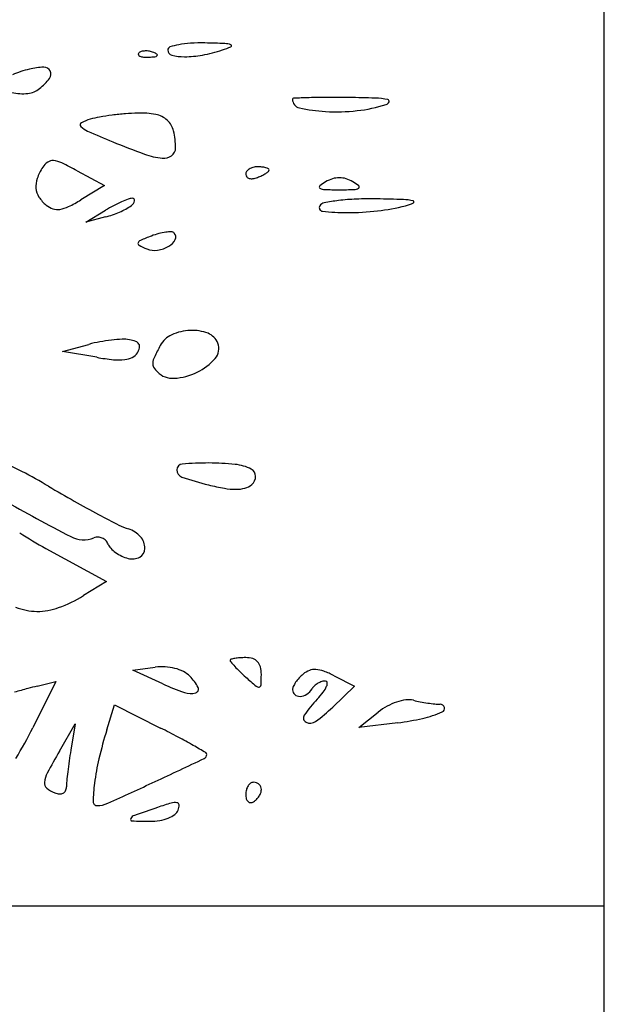
# Model space of a CAD drawing. Units: millimetres. Extents: x 11 to 116, y -49 to -1.
# Drawn here: x 48 to 48, y -5 to -4 of the extents above; entities that cross this region are included whole.
import ezdxf

# ---------------------------------------------------------------- set-up
doc = ezdxf.new("R2010")
doc.units = ezdxf.units.MM
doc.layers.add('alçado', color=2, linetype='Continuous')
doc.layers.add('arvore', color=40, linetype='Continuous')

msp = doc.modelspace()

# ---------------------------------------------------------------- linework, layer by layer
at = {"layer": 'alçado', "extrusion": (0, 0, -1)}
for p, q in [((48.0521403260306, -14.915880858515), (48.0521403260306, -3.861790576773137)), ((45.8521403260306, -4.514533676693127), (48.0521403260306, -4.514533676693127))]:
    msp.add_line(p, q, dxfattribs=at)
at = {"layer": 'arvore'}
for p, q in [((48.0521403260306, -4.825910757998741), (48.0521403260306, -3.931611112117572)), ((47.9940702892775, -4.433501563352181), (47.99708615104287, -4.435125712831578)), ((47.99708615104287, -4.435125712831578), (47.99447807446005, -4.436711778798831)), ((47.99503910044145, -4.439153792996329), (47.99718576305758, -4.437860403868825)), ((47.99718576305758, -4.438592132461466), (47.99503910044145, -4.439153792996329)), ((47.99246310530209, -4.453408525779103), (47.99534390678365, -4.452637418807441)), ((47.9962186821037, -4.454066750926437), (47.99246310530209, -4.453408525779103)), ((47.9906197051484, -4.475132309241879), (47.99729041715344, -4.478793408845753)), ((47.99729041715344, -4.478793408845753), (47.99476444354637, -4.480329544299224)), ((48.00019109072017, -4.488564248569183), (48.00266821143809, -4.488226947765632)), ((48.00350389431458, -4.490062787373589), (48.00019109072017, -4.488564248569183)), ((48.02237543377791, -4.489168482575714), (48.02461256620201, -4.490329121228378)), ((47.99171789309223, -4.489789954283061), (47.98919002355272, -4.494890104376935)), ((47.98967279852978, -4.490303240205215), (47.99171789309223, -4.489789954283061)), ((48.02461256620201, -4.490329121228378), (48.02221694310096, -4.49262427364966)), ((47.99732594356107, -4.495128268007541), (47.99816558488342, -4.492355825761528)), ((47.99816558488342, -4.492355825761528), (48.00325699634312, -4.494925962229274)), ((48.02509237706732, -4.49487252149278), (48.02723903968345, -4.493160309902215)), ((47.99211552026728, -4.497471377730335), (47.9938426150991, -4.49446605006775)), ((47.9938426150991, -4.49446605006775), (47.99336752603287, -4.497364044599529)), ((48.02938570229959, -4.494343312486009), (48.02509237706732, -4.49487252149278))]:
    msp.add_line(p, q, dxfattribs=at)
for centre, radius, start, end in [((48.00440245231113, -4.420191523920273), 0.0003473688819218998, 108.6486913842387, 179.9999388497633), ((48.00464104547606, -4.420191524132882), 0.0005859620468499699, 179.9999429594312, 255.5376729166108), ((48.00659448836612, -4.426686778774432), 0.007202539024733376, 100.7326063267954, 108.6486502606683), ((48.00717043529958, -4.429725365489219), 0.01029522783762469, 93.34154164357355, 100.7326547714754), ((48.00771993722712, -4.439136246511211), 0.01972213793468393, 88.79774545899288, 93.34162203477202), ((48.00438315570999, -4.402447581481468), 0.01863167276900534, 280.7512204825422, 287.7579147860406), ((48.00531499166999, -4.553739389171831), 0.1343505116944933, 87.8506050684213, 88.79781350196909), ((48.00733091135842, -4.411651999098346), 0.008966758541309783, 287.7579360581377, 294.2017834879559), ((48.0102810042811, -4.421424044026267), 0.001942008031615434, 68.19158315843757, 87.85067970000749), ((48.01096015697812, -4.419726763764039), 0.0001138918770930786, 294.2016138367389, 68.19148404367864), ((48.00097740409689, -4.420655837043107), 0.0001759646222009314, 135.0001129865091, 201.1535757085173), ((48.00107382322514, -4.420618529710396), 0.0002793497534592171, 201.1533207511539, 248.1903795259775), ((48.00131613521074, -4.42099456928068), 0.0006550035519968052, 106.1716232012948, 134.999960847194), ((48.00148245389021, -4.41959738167256), 0.001379223535131192, 248.1903144832739, 265.8311403328918), ((48.00162267169302, -4.422051615224611), 0.001755599182800348, 92.35866864233856, 106.1717446638034), ((48.00176388610804, -4.415736171277864), 0.005250676725511974, 265.8312224239738, 272.3586547177412), ((48.00164185760681, -4.422517412500966), 0.002221791419913282, 79.96050662729556, 92.3586638789763), ((48.00162977853789, -4.412480645263265), 0.008508963771178574, 272.3587481227215, 276.6884187975002), ((48.00161405318481, -4.422674445102956), 0.002381266571453804, 68.1903068148921, 79.9604185480532), ((48.00180067873347, -4.42220808480846), 0.001878950914038499, 55.80983610333328, 68.19039777556193), ((48.00257141551089, -4.420510421546958), 0.0004241639990749495, 276.6883556029679, 315.0000417406596), ((48.00279922312129, -4.42073822834746), 0.0001019959595149553, 314.9998518784479, 55.80974356553507), ((48.0058968118983, -4.415322644686228), 0.005614176081004156, 255.5376384617754, 270.0000336621525), ((48.00589680809884, -4.41041921920732), 0.01051760155991933, 270.0000386663984, 280.751146897113), ((47.99194633114063, -4.4349897493302), 0.01306498713098231, 103.8727867433953, 108.2436955175049), ((47.99060929533275, -4.429576032742652), 0.007488609091265798, 91.69580553240377, 103.8727506424717), ((47.99041061278007, -4.422865156556135), 0.0007747924459087034, 27.45855436824145, 91.69579711813225), ((47.99179611115555, -4.434534040493951), 0.01258515738270824, 108.2436724247357, 112.738981072642), ((47.985280117513, -4.418849904189159), 0.007278332127644786, 309.6901164721596, 322.1081542670321), ((47.99042790494784, -4.422856170518912), 0.00075530481057668, 322.1081326783355, 27.45854113017804), ((47.98842517726968, -4.422639482689398), 0.002353669085113057, 275.4221394618464, 309.6902066789632), ((47.98807105442214, -4.418908640614248), 0.006101279734692456, 258.588722866493, 275.4221383515091), ((48.01790832843916, -4.425629734941822), 0.0001146042666918234, 92.31875158615573, 180.0001411663895), ((48.0263357548054, -4.63376243498999), 0.2084178503875844, 91.84587216212405, 92.31867626400327), ((48.02187582697653, -4.495372730300694), 0.06995629861157387, 90.1997220868832, 91.84591611217243), ((48.02211470230824, -4.563945974002486), 0.1385299583738797, 89.21234164384116, 90.19965640844535), ((48.02217746933801, -4.559368270066408), 0.1339518241472146, 87.97950582052437, 89.21226992320591), ((48.02657542493957, -4.434705695841494), 0.00921169657852099, 79.26739355145918, 87.97948702956998), ((48.0187617213715, -4.425629735895363), 0.0009679971990399902, 179.9999602731117, 257.4452491580118), ((48.02241406066483, -4.409229344810903), 0.01777015212145396, 257.4452036575736, 266.8202068840771), ((48.02314939917298, -4.410751041973931), 0.01622415974438593, 276.237897487969, 287.757929678102), ((48.02793459583893, -4.425692874256114), 0.0005347856625171931, 287.7580810973442, 336.2517602129444), ((48.02825685387764, -4.425834659192397), 0.000182715766520944, 336.2517092544821, 79.26737475116217), ((47.99833249056829, -4.43793149505327), 0.01049863648124666, 99.84560045582562, 105.5897889230454), ((48.0019587377754, -4.458826028412368), 0.03170550313103164, 97.32584535870404, 99.84561220673253), ((48.00227693122344, -4.461301198039664), 0.03420104150059191, 94.83950534968044, 97.32581545346794), ((48.00139171485693, -4.450846233441148), 0.02370866842437546, 91.56738243450823, 94.83943665782957), ((48.00100090719641, -4.436564095126307), 0.009421184199659425, 79.4228398028415, 91.56733245149806), ((48.00226263854787, -4.429807193719782), 0.002547489223822752, 47.29873689456183, 79.42282329694036), ((48.02260581732758, -4.405777548226126), 0.02122727090453513, 266.8202273066606, 276.237786978703), ((47.9946496080729, -4.428438720281939), 0.0002511816229348967, 118.6625041458774, 224.8319343706734), ((47.99620044019922, -4.426896965708799), 0.002437980069943166, 224.8318338829594, 246.3598624736802), ((47.99676217254994, -4.432303381157247), 0.004655558122593879, 105.5897705939829, 118.6626174119822), ((48.00237700333098, -4.429683257045703), 0.002378848769671636, 13.72693074447826, 47.29863517120857), ((48.05955168758195, -4.282168003060647), 0.1604248566583421, 246.3598814232763, 247.433138119617), ((47.99700675594472, -4.430995055984475), 0.007906992530946845, 359.9999399732431, 13.72692549449363), ((48.02942246790705, -4.354666906930881), 0.08191459656067536, 247.4331533002147, 250.0528314241023), ((48.00387520597327, -4.430995063740411), 0.001038542502390702, 305.4755931001454, 359.9999708737932), ((48.00424808319134, -4.424031931102625), 0.008122617158028127, 250.0527630693373, 264.3478274296299), ((48.00359750644862, -4.430605389596494), 0.001517043248920102, 264.3478174400979, 305.4755325738656), ((47.9956046332462, -4.436494032383649), 0.006313542184610553, 147.6793829129996, 160.239778195599), ((47.99190587967362, -4.434153908631188), 0.001936676049192613, 124.1064943095869, 147.6795212937555), ((47.99135755408335, -4.433344230504183), 0.0009588009946535592, 84.24461342475836, 124.1065719089859), ((47.99117060119121, -4.435199068224428), 0.002823036589289702, 64.73740717968246, 84.24452446798335), ((47.97711016088192, -4.464994551558931), 0.03576945989786801, 61.69590804179294, 64.73744780798766), ((48.0137884604165, -4.43450572488625), 0.001416434455677794, 104.3560661146933, 122.8521356789912), ((48.01392973042097, -4.435057702979869), 0.00198620373353605, 89.99996992844804, 104.3559874080684), ((48.01392973081224, -4.438066740502755), 0.004995241256422126, 84.32932622843522, 89.99999253094008), ((48.01415745653377, -4.435773307907326), 0.002690530412521046, 75.31805795126493, 84.32924610687928), ((48.01441143933005, -4.434803947252341), 0.001688448908732592, 64.61687788643272, 75.31813355466133), ((48.0131985860611, -4.433903214694922), 0.0005568521673590944, 145.2762966104084, 180.0000406818844), ((48.01305454665779, -4.433903215174311), 0.0004128127640506249, 179.999988340111, 221.8215872297351), ((48.01356205139762, -4.434155111518606), 0.0009990727691306875, 122.8520240557938, 145.2763452787866), ((48.01316087341208, -4.433808076651978), 0.0005554897317364663, 221.8215351115082, 255.3180952491989), ((48.01311117049713, -4.432107553922201), 0.002284790687989255, 278.1872231927137, 290.9936934673857), ((48.01167391445676, -4.428362097945509), 0.006296541602336217, 290.9935506143824, 295.888157719063), ((48.01270601624017, -4.430488745325825), 0.003932675453101784, 295.888152053278, 302.8520289144874), ((48.01317212695701, -4.43121057592947), 0.003073432402109047, 302.8521169079818, 309.8842266810205), ((48.0150733227993, -4.433408964078559), 0.0001444062338051306, 9.38414994901255e-06, 64.61697298120637), ((48.01500923700203, -4.433408963978032), 0.0002084920310675664, 309.8841413776095, 359.9999788752057), ((48.02294571257428, -4.436788450939041), 0.002514288255341013, 89.99995722877307, 107.2192420800623), ((48.02294571632809, -4.436788450939041), 0.002514288255341041, 72.78075791993774, 90.00004277101684), ((47.99200684037672, -4.435201569064795), 0.002490640804482565, 160.2397574079663, 185.3953711784565), ((48.01328672626379, -4.433327743463103), 0.001052036721077501, 255.3179938066447, 278.1871418932502), ((48.02089275456628, -4.435292314901091), 0.0001540413145651875, 129.725943769556, 239.7814657718144), ((48.02384711041023, -4.438847570877229), 0.0047766015909206, 120.2185148464206, 129.725990029476), ((48.02328452120296, -4.437881657667063), 0.003658793492142671, 107.2192758127726, 120.2185641725335), ((48.02260690769941, -4.437881657667063), 0.003658793492142704, 59.78143582746647, 72.78072418722739), ((48.02204431849214, -4.438847570877229), 0.004776601590920609, 50.27400997052397, 59.7814851535794), ((48.02499867433609, -4.435292314901091), 0.0001540413145653086, 300.2185342281856, 50.27405623044406), ((47.99164744973385, -4.435235511736529), 0.002129650861194664, 185.3953833000105, 213.0924376887992), ((47.99323134338483, -4.434203273551269), 0.004020215530467868, 213.0925424309888, 230.3097762545797), ((48.02135721628446, -4.434494881286433), 0.001076876650606311, 239.7815177328837, 268.3039229213754), ((48.02294574003658, -4.380851398801219), 0.05474387415234797, 268.3038199335795, 269.9999732220224), ((48.02294568886579, -4.380851398801219), 0.05474387415234797, 270.0000267779776, 271.6961800664205), ((48.02453421261791, -4.434494881286433), 0.001076876650606275, 271.6960770786246, 300.2184822671162), ((47.99206236376771, -4.435611801934314), 0.002189787834249773, 230.3098316731832, 252.1419984688209), ((47.99166154760427, -4.434490847049638), 0.003305123590588775, 278.7209849225762, 296.1918414408847), ((47.98545891850778, -4.421880946703901), 0.0173579594053927, 296.1918978870039, 301.3052705288233), ((48.00630616149251, -4.452997717565069), 0.01767257574747527, 117.7870617163265, 121.0694270713518), ((48.00506903671666, -4.450650052369028), 0.01501889724708964, 114.0786808355631, 117.7869983912743), ((47.99573593654899, -4.431092611632536), 0.007584555279724881, 293.3656242335564, 304.7560339728819), ((48.00433874538392, -4.449015875696574), 0.01322896461507581, 110.5130356842982, 114.0786081157529), ((48.0002011408552, -4.437957027905888), 0.001421429491540167, 92.13617904559769, 110.5129321275922), ((47.99959993717621, -4.436661291324604), 0.0008065987764608548, 304.7559570936028, 348.5100438290855), ((48.0001570326211, -4.436774531488595), 0.0002381107207836759, 348.5099285399274, 92.1360929918666), ((48.02113754250421, -4.437574023226766), 0.0003979196518657831, 148.2825243946954, 263.9370302975873), ((48.02141840900743, -4.437747608614409), 0.000728098208766281, 100.6930466911186, 148.2825020189935), ((48.02573472640918, -4.460606336038104), 0.02399077250351064, 96.87839119872159, 100.6930210769122), ((48.02577639689251, -4.46095206729823), 0.0243390059484838, 92.21576315121786, 96.8783086932626), ((48.02637224704137, -4.476352986773463), 0.03975144761363645, 88.98696270710985, 92.21571003329717), ((48.02362703128424, -4.631593412456255), 0.1950161441023168, 88.12381934706156, 88.98691888912086), ((48.02462199633695, -4.415269345419659), 0.02279958882541255, 276.4061271354715, 284.2763887930213), ((48.02983675450721, -4.442025471849007), 0.005346524055832347, 76.5651632246321, 88.12382925455766), ((48.02914165204816, -4.433031216764306), 0.004471704020795723, 284.276317081105, 296.0253994309639), ((48.03105112126129, -4.436941808368402), 0.0001198309332675227, 296.0254793411625, 76.56536254221938), ((47.99190731791783, -4.436093046715193), 0.001684183488260458, 252.1419171170267, 278.721027859417), ((47.99443671254299, -4.428085337546335), 0.01086047964503893, 284.6624651728167, 293.3656334059035), ((48.02381829060232, -4.412335367785069), 0.02577854491741536, 263.9370063312512, 270.0000060093512), ((48.02381832391424, -4.408111848965135), 0.0300020637373603, 269.9999415467291, 276.4062324778533), ((48.01479099396227, -4.473304047851798), 0.03493824058431074, 111.0395228799983, 113.1905724604745), ((48.00531728495817, -4.448674956260362), 0.008549922810848903, 105.2450166781672, 111.039593485891), ((48.00458053381497, -4.445971660073972), 0.005748028359160833, 97.44227923626445, 105.2450108904038), ((48.00439477949784, -4.444549647875327), 0.004313935140638653, 89.13848439231208, 97.44227849548219), ((48.00445297576101, -4.440679544047406), 0.0004433937774727191, 45.0000895987016, 89.13847112334268), ((48.0043297324989, -4.440802785655777), 0.000617684900845163, 332.8104733930772, 44.99995584798676), ((48.00098276081384, -4.441530797566038), 0.0002151834393830014, 160.7416081668459, 243.1746823348054), ((48.00121371872244, -4.441611488878138), 0.000459831438338069, 113.1906454068203, 160.7416969473471), ((48.00594571475769, -4.431716533804753), 0.01121294162116013, 243.1748277209209, 248.0341566053398), ((48.00242950652292, -4.438807631127197), 0.00348538328783179, 278.2060790825818, 300.1245444370004), ((48.00327187786826, -4.440259366550229), 0.001806953896422865, 300.1245807030487, 332.8104707333014), ((48.0026023150009, -4.440005960784966), 0.002274657580358651, 248.0341764153975, 278.2061600725519), ((48.00559993548199, -4.454034500189991), 0.00269181587191007, 114.4036447114021, 151.8450405031017), ((48.00675066387304, -4.456570845834563), 0.005476995409881081, 92.38522851191054, 114.4036107228142), ((48.00672571798372, -4.455972100039872), 0.004877730173094671, 68.87948720151239, 92.38516234215217), ((48.00780692398255, -4.453173069389514), 0.00187713373346423, 20.99360322858791, 68.87944438984479), ((47.99946602341333, -4.468037426470332), 0.01594214795834673, 100.4860879318674, 104.9850620976198), ((47.99993755255655, -4.470585096036935), 0.01853308600340644, 96.46750307809369, 100.4860463541157), ((47.99969460837794, -4.468442164093879), 0.0163764267382314, 92.3707666386157, 96.4674368629823), ((47.99918294994638, -4.456083639399338), 0.004007314927910826, 80.70970029971717, 92.37077710860144), ((47.99924959135687, -4.455676304324385), 0.003594564469641624, 69.30685103358046, 80.70983469997233), ((48.00026814768242, -4.452979799662565), 0.0007121012210406899, 31.46734256227164, 69.30689413992107), ((48.00042290061283, -4.452885086745958), 0.0005306652652833338, 345.5905263254144, 31.4672057015739), ((48.00798623401855, -4.453104262520434), 0.00168507521571202, 319.6173387770017, 20.99362979864196), ((47.99949954947111, -4.45280382028028), 0.00142175625412691, 297.0277594690583, 327.9532699606397), ((47.99907693375926, -4.452539262592694), 0.001920349083959445, 327.9533061399192, 345.5904867380726), ((48.03409287497947, -4.469283443501972), 0.0350086516288186, 151.8450561257734, 154.204871292394), ((48.00099047066331, -4.42684080262871), 0.02764095198737064, 260.0589561203616, 263.9324694904803), ((47.9986683480655, -4.448686652233953), 0.005672033071456741, 263.9324236717612, 276.4674558074137), ((47.99903093552489, -4.451885201283687), 0.002452998171170245, 276.4674771690979, 297.0276229546974), ((48.00315678033476, -4.454757582494743), 0.0007678908256034473, 173.8123579672819, 210.5514640440452), ((48.00429305910833, -4.454880773628915), 0.001910828053448587, 154.2049133400124, 173.8123661744706), ((48.00472471024856, -4.450330189936253), 0.005966782352410029, 295.5765925426591, 319.6173406739613), ((48.00481351212642, -4.453779694278715), 0.002691695803381356, 210.551337754495, 225.0000366015187), ((48.00459676911034, -4.453996439789336), 0.00238517312658427, 224.9999989333279, 273.5922524096799), ((48.0043125415315, -4.449469022133542), 0.006921503796473733, 273.5922625161991, 295.5765831037332), ((47.95693179327684, -4.525864626407376), 0.0668615227779026, 62.32254406224889, 65.1780179470005), ((48.00844344101183, -4.498913078111826), 0.033199373913446, 89.79353426810646, 94.84024738514775), ((48.00845699949528, -4.49516323917674), 0.02944951046671178, 84.11150505038562, 89.79362348073684), ((47.9559973012034, -4.527646137411637), 0.06887325260312281, 59.52980386055552, 62.32249110595061), ((48.00586782665971, -4.466482174834063), 0.0008208739796078777, 179.2068923183473, 251.2088209661968), ((48.00569699819568, -4.466479809748009), 0.0006500291442896119, 94.84020856613736, 179.206916049757), ((48.01095564273679, -4.470936815548789), 0.005094576267474526, 63.30201511443039, 84.11153231931247), ((48.01285080281622, -4.467168378260766), 0.0008764307839186656, 359.9086220947834, 63.30199396186892), ((48.01799083145207, -4.43085299985546), 0.03845603513046605, 251.2088704464411, 255.7575579739759), ((48.01252550316666, -4.46716785842888), 0.001201730848824375, 309.6900988141533, 359.9085730427598), ((48.08083690551583, -4.315458618443451), 0.1773146228310166, 239.529739773881, 240.5837455029504), ((48.01469849489296, -4.443823806592398), 0.02507390871403677, 255.7575415752862, 259.8654381746262), ((48.01152911086998, -4.461554683298658), 0.007061996437497532, 259.8654199014899, 270.4141387493326), ((48.01155322581194, -4.464890602976418), 0.003725989598941766, 270.4141047367372, 285.5568482099896), ((48.01201643124745, -4.466554465601547), 0.001998853787616456, 285.5569263522021, 309.6901521293699), ((48.08350570994175, -4.299316111828411), 0.1964178640817806, 240.1944756962116, 242.6819315807668), ((48.0595385358536, -4.353231943484623), 0.1339505289868003, 240.5837731349531, 241.8843733679386), ((48.05998273012098, -4.352400084534693), 0.1348935548634324, 241.8844740114084, 242.9680437197233), ((48.00181025630908, -4.466412729837039), 0.006897773689865856, 242.9681036790487, 252.3911544581295), ((47.99882188067006, -4.475828256812505), 0.002980613687928747, 41.85716991180586, 72.39125355595824), ((48.01442087883518, -4.431765332342486), 0.04946908685492814, 237.357714804, 241.240621991581), ((47.9947982169616, -4.471050821031035), 0.003125780292164145, 242.6820002592541, 290.9935975268534), ((47.99635067569709, -4.475096465522853), 0.001207505698814485, 88.5949265187942, 110.9935969106313), ((47.99635054105978, -4.475102032894135), 0.001213074697510909, 66.27352965044845, 88.59501715757231), ((47.99635465242294, -4.475092668631845), 0.001202847640324496, 43.84515669113746, 66.2733368398438), ((47.99637603073898, -4.475072139384231), 0.001173208436643605, 20.99362822742693, 43.84530421283531), ((47.99961387963747, -4.475118708473119), 0.001917259931977017, 359.3916948413039, 41.85725323353235), ((47.99876294729105, -4.474156194246298), 0.001383415533020381, 200.9935611374823, 223.7508377901658), ((48.0004989762831, -4.472494257535374), 0.003786711247730399, 223.7508579520921, 234.4857299094319), ((48.00044633509979, -4.475127547227224), 0.001084757547413227, 298.2454562293526, 359.3917108133359), ((48.00088910118276, -4.471947608211579), 0.004458293648143453, 234.4857479979115, 244.5406597769883), ((48.00071392650337, -4.472315547408101), 0.004050782395989974, 244.54062257535, 255.3450124648137), ((48.00013172010619, -4.474541910268478), 0.001749553186419351, 255.345015469476, 298.245477986112), ((47.98643088470966, -4.466626121718193), 0.01603845358253961, 290.4179364318445, 301.3053336133262), ((47.98973048278518, -4.47560608616147), 0.006463982930783476, 247.8105096974562, 269.2267670711926), ((47.98973198845331, -4.475494018763229), 0.006576060442976097, 269.2268265293528, 290.4179202627924), ((48.01104480153675, -4.487463646951696), 0.0001203977359123662, 105.4547100535067, 179.9999839165475), ((48.01119535587018, -4.487463646660281), 0.000270952069343161, 180.0000544765406, 220.9544564259151), ((48.01216210038267, -4.491504874598824), 0.004313234199091029, 99.7875636551347, 105.454794313793), ((48.01232532491916, -4.49245113727298), 0.005273471304030152, 93.71756592025481, 99.78743627576674), ((48.0126417457634, -4.497321070511262), 0.01015367333837289, 90.00006697891773, 93.71754945359035), ((48.01264173609325, -4.489840996082606), 0.002673598909714392, 73.2833458672096, 90.00004713576583), ((48.01306560309308, -4.488429672521605), 0.001199998751130118, 42.86375245667347, 73.28345781149923), ((48.00345070229494, -4.493973561827467), 0.005799643533589294, 86.87417214677959, 97.7540233286677), ((48.0034748710979, -4.493530947190187), 0.005356369523341011, 75.32576688062184, 86.87414585745833), ((48.00365763525422, -4.492833008687121), 0.004634898185800224, 62.92622486207063, 75.32575319142708), ((48.02585782654849, -4.474738208037955), 0.01968550420228797, 220.9544462561108, 222.863726641875), ((48.0226699250558, -4.477696815592815), 0.0153362428178019, 222.8637664223803, 225.8296887507967), ((48.01298262568942, -4.488506680876696), 0.001313204476566985, 14.10485523869146, 42.86371282657157), ((48.01094847245619, -4.489017810094786), 0.003410591530455457, 8.52690730993649e-07, 14.1048876373163), ((48.02027314333464, -4.490246647019816), 0.001775716865068694, 86.84851770511024, 110.6097453129363), ((48.02021292181953, -4.491340275379507), 0.002871002042532104, 69.13646924756027, 86.84837571099014), ((48.00447755018211, -4.491228953484601), 0.002833439448638902, 45.00004179226973, 62.9263084782279), ((48.00270588493731, -4.493000622745463), 0.005338955305606102, 28.62237315748229, 45.00005265524175), ((48.02976216444156, -4.470396213923372), 0.0255145847377366, 225.8295742047356, 227.8552710316337), ((48.04750638651149, -4.450789030541067), 0.05195884795405181, 227.855312660602, 229.516173642066), ((47.99386850154325, -4.489017811108646), 0.02049056244339736, 356.7478836457016, 2.976934044089973e-06), ((48.02167284784763, -4.492289406015182), 0.004272636419474429, 137.6056057552508, 145.8226522482113), ((48.02183422920501, -4.492436744940576), 0.004491160334471354, 129.6901878013724, 137.6055450057123), ((48.02048570790314, -4.490811881621944), 0.002379599180772671, 110.6096804023189, 129.690117744425), ((48.0173454400063, -4.498863820832049), 0.01092247322025227, 62.57947219938588, 69.13644503099096), ((48.04722636349623, -4.706237635821374), 0.2234805160761281, 105.1970365761317, 105.5880225960356), ((48.00307152284856, -4.543687755507776), 0.05504027877345943, 104.0893595621192, 105.1969929476767), ((48.01487944533425, -4.464914999034242), 0.02760098584039862, 245.6604787713338, 250.9655785848703), ((48.00702684123051, -4.490642571676638), 0.0004164490200999275, 285.7093639105056, 28.6223825900984), ((48.01405232192986, -4.48998110315862), 0.0004302831274306342, 229.5162886061578, 279.787601851755), ((48.01408430380613, -4.490166496264372), 0.000242151673201147, 279.7875461802372, 356.7477856432073), ((48.01862550942938, -4.490707196543255), 0.0008317852569217257, 154.6120958748233, 180.0000039311688), ((48.01849159725216, -4.490707196266641), 0.0006978730796939484, 180.0000273954721, 229.501365898981), ((48.02100755822413, -4.49183766186701), 0.003468470355439033, 145.8226275157455, 154.6120720074371), ((48.0183142995532, -4.489597080406682), 0.001911580071881236, 303.1762812114792, 328.2825314047591), ((48.0212304885607, -4.491399381751528), 0.001516604355056373, 132.0695567341959, 148.2826011513139), ((48.02171790635825, -4.491939397298225), 0.002244060814260613, 119.9816906124232, 132.069504554128), ((48.02169230244807, -4.491895012465221), 0.002192820462861838, 107.7689283867644, 119.981753466277), ((48.02142873717583, -4.491072577059278), 0.001329184747019105, 89.99998463686646, 107.7688442570937), ((48.01854203496698, -4.488945215472782), 0.003315212845740667, 322.3119880186571, 335.3172159810005), ((48.02142873754027, -4.489938998163524), 0.0001956058512678391, 5.530169276852305, 90.00000235454682), ((48.02083043037314, -4.489996927635175), 0.0007967109085804546, 335.3172703579201, 5.530245607963503), ((48.0065672173988, -4.489008439043197), 0.002113989455656018, 250.9655073894741, 285.7094077904751), ((48.01858073491152, -4.490602824081272), 0.0008351285910368774, 229.501381820041, 272.8039354890937), ((48.01854906346125, -4.489956165098015), 0.001482562696863772, 272.8039364926843, 303.1763550272122), ((48.03111387155159, -4.501699470097826), 0.01454711404599388, 136.7881401403447, 145.7553927987033), ((48.01288819449702, -4.484577330210541), 0.01045974458152966, 316.7881835720894, 322.3120311081457), ((48.03057164695317, -4.494024701309016), 0.002217299422775103, 76.1338596102524, 97.57896947790455), ((48.00943927480979, -4.479287276331597), 0.01847009216060762, 306.1428919514063, 313.7730153625723), ((48.03133927265912, -4.498300914680335), 0.006575540125319747, 118.4972941624636, 128.5764525087982), ((48.03134784911919, -4.498316677139549), 0.006593484776513937, 108.438868426592, 118.4974400792496), ((48.03100647911423, -4.497292794609393), 0.005514193844534871, 97.57893107108934, 108.4388881408287), ((48.03446056891867, -4.478270475736103), 0.01400981792615655, 256.1337635788607, 259.2676473765986), ((48.0356466780005, -4.472012440468447), 0.02037926532487316, 259.2677003332863, 261.6341611036763), ((48.0354355100663, -4.473448606539392), 0.01892765763727212, 261.6340660185921, 264.0314631679705), ((48.03412497593357, -4.485983705997029), 0.006324236747454394, 264.0314740091808, 269.4604939022911), ((48.03406088786862, -4.492789617480945), 0.0004819764733454881, 15.68851610078854, 89.46041844774028), ((48.0341274340795, -4.492770926900349), 0.0004128553044791274, 293.5087868424953, 15.68855948077787), ((48.01952712464064, -4.493811931100545), 0.0005304819465216626, 145.7553818158955, 242.5685722290292), ((48.02606501844436, -4.467403593828585), 0.02714360666174477, 277.0270317348224, 282.9054351740085), ((48.02937318779548, -4.481841482185665), 0.01233156410620841, 282.9053898203823, 293.5087668719584), ((47.95106344785418, -4.475992857031819), 0.04255281109068575, 328.3994489819688, 333.6349139647597), ((47.95297022956225, -4.594543681087721), 0.1115905409245534, 62.08721446830415, 63.2154738436853), ((48.01974330593465, -4.493395435890527), 0.0009997394577533076, 242.5685334544473, 306.142990211114), ((48.04864076958643, -4.51066912745052), 0.05361650568843924, 163.1508953396855, 166.6676634208165), ((47.97732570215172, -4.548569211183015), 0.05956323147981659, 60.28229649462318, 62.08730541064734), ((47.93474975242096, -4.62315933266823), 0.1454491891134951, 59.65160505481558, 60.2823154035769), ((48.06670585284915, -4.540336739817164), 0.08602997722601947, 150.1150004435829, 151.9566763374679), ((48.0458790639647, -4.505972642661874), 0.05321249455310556, 170.6899012697523, 171.9905015026604), ((48.02196870003299, -4.504348242314762), 0.02620568878776411, 166.667617879168, 172.6754227215313), ((47.50384042532151, -3.432873404003793), 1.178701341129527, 295.0362828691277, 295.3266577242754), ((48.00785044745189, -4.497832136559616), 0.0004979612095789537, 295.3266031933739, 1.787263127306523e-05), ((48.00812712814599, -4.497832136228432), 0.000221280515489486, 359.9999544669357, 59.65165533509354), ((48.04474971486776, -4.505813848883392), 0.05207203638501219, 171.9903742259099, 173.312287791028), ((47.99328119144813, -4.501224912279149), 0.002837934606440063, 151.9566474822865, 173.6654874082049), ((48.03916105023011, -4.505158622938474), 0.04644509285725281, 173.3121944333421, 174.6008775243562), ((47.99118507479563, -4.500992221918153), 0.0007289419973974914, 173.6653968167482, 229.7957027342459), ((47.9927143355261, -4.499182870077959), 0.003097990849448156, 229.7956003566891, 249.006445295217), ((47.99193584847136, -4.501415755886406), 0.0009565893539603189, 334.000907329122, 9.096457836969818e-05), ((47.99955901453787, -4.501415747612597), 0.006666576712556876, 174.6008153448236, 180.0000580566702), ((48.0156118378971, -4.503531127146388), 0.01979652554964319, 172.6754532740292, 178.5797372965714), ((47.76807662009542, -3.998592675579239), 0.5543143931080212, 294.4440099643812, 295.0362178233252), ((48.01413676643446, -4.502096439236261), 0.001476490782233935, 147.3227606257277, 165.7441447091706), ((48.01376668125469, -4.50185905752447), 0.00103681690608163, 124.9369737302426, 147.3227049936258), ((48.01350039838668, -4.501477872328792), 0.0005718344126445846, 89.99994453910531, 124.9370942055246), ((48.01350039822959, -4.501810341586342), 0.0009043036701938894, 68.74819251290843, 89.99995497657315), ((48.01351530559563, -4.501772010699504), 0.0008631759854975283, 46.7416124855937, 68.7481867776205), ((48.01354562457497, -4.501739789928905), 0.0008189332621867597, 24.07374050589893, 46.74160295341445), ((48.01360328480735, -4.5017140268586), 0.0007557791793010275, 359.9999796105027, 24.07359447346148), ((47.99224788519361, -4.50039843325434), 0.001796004002953988, 249.0063329979874, 265.8158136613462), ((47.99217387282281, -4.501410129018488), 0.0007816045992556449, 265.8157264118302, 297.112688202484), ((47.99225693019385, -4.501572350808893), 0.000599356317600262, 297.11277751618, 334.0008383288329), ((48.01472034750677, -4.502244712751768), 0.002078613613031894, 165.7441629507062, 179.9999605582282), ((48.01445636803056, -4.502244709904048), 0.001814634136816915, 180.00004473552, 195.1311507830117), ((48.01226152431422, -4.501256920685812), 0.002192294472814595, 315.6370813942244, 327.3226172323089), ((48.01242985668232, -4.501364897443132), 0.001992307557584795, 327.3226924895208, 339.5103787995782), ((48.01336416457438, -4.501714027463564), 0.0009948994122718265, 339.5103520280008, 1.935070068019001e-05), ((47.99625215927621, -4.503051135517069), 0.0004308975384387259, 178.5798115452036, 269.999947032685), ((47.99625215863455, -4.500577566496943), 0.002904466558566754, 270.0000047997658, 294.4439247168587), ((48.0566452031609, -4.662987597555407), 0.1681270858365486, 108.6318788476388, 109.5525024810214), ((48.01512832738766, -4.539849434887415), 0.03817841104831623, 106.2857865400323, 108.6318521688796), ((48.00485903891413, -4.504698837681161), 0.001558433307896388, 82.42369270985206, 106.2858098356626), ((48.00502963244404, -4.503416249858326), 0.0002645501308882286, 2.266238115049691, 82.42359815141951), ((48.00386729371658, -4.503462245967611), 0.001427798582175872, 339.0063308322631, 2.266148591231089), ((48.01335725631004, -4.502541915068193), 0.0006760483983754273, 195.1310776820918, 226.7415407653138), ((48.01317422312105, -4.50273642748639), 0.0004089599690069915, 226.7415446457553, 270.0259679799058), ((48.01317412790394, -4.50252478411479), 0.0006206033620216887, 270.0259028608994, 301.7175330783092), ((48.01258769055545, -4.50157590918031), 0.001736072951476261, 301.7175062737184, 315.6369911512285), ((48.00063214659945, -4.505271049666675), 0.0007593112104430865, 109.5525252303866, 151.5363403071862), ((48.00286952153437, -4.501715116323837), 0.003367185132518098, 291.5869116781631, 305.6239873346003), ((48.00421784106046, -4.50359676513331), 0.001052327083602976, 305.6240142700402, 339.0063860707066), ((48.00011614502045, -4.504991307063854), 0.0001723584411613157, 151.5364042128982, 267.9411530503058), ((48.00210274708304, -4.449731168626208), 0.05546819452221923, 267.9411034610668, 270.0000292015179), ((48.00210276938683, -4.498852557381085), 0.006346805767330344, 270.000053859653, 279.591722082917), ((48.00237552394926, -4.500466604647848), 0.004709874604862143, 279.5917369658201, 291.5869877437868)]:
    msp.add_arc(centre, radius, start, end, dxfattribs=at)

doc.saveas('drawing.dxf')
